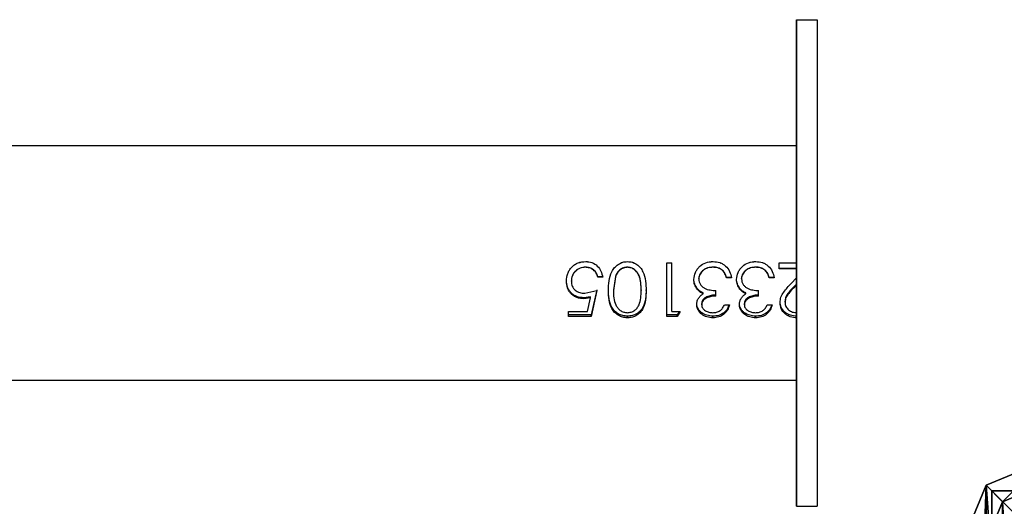
# Model space of a CAD drawing. Units: centimetres. Extents: x -455 to 473, y -403 to 397.
# Drawn here: x 279 to 293, y -184 to -177 of the extents above; entities that cross this region are included whole.
import ezdxf

# ---------------------------------------------------------------- set-up
doc = ezdxf.new("R2010")
doc.units = ezdxf.units.CM
doc.header["$LTSCALE"] = 2.54
doc.layers.get('0').update_dxf_attribs({"true_color": 0xff5454})
doc.layers.add('VP-EQ', color=206, linetype='Continuous')

# ---------------------------------------------------------------- blocks, each defined once
blk = doc.blocks.new('Grupuj_6')
at = {"color": 0}
mesh = blk.add_polyface(dxfattribs=at)
corners = [(0.332, 10.492), (0, 1.108), (0, 9.691), (0.325, 0.325), (1.108, 0), (1.134, 10.824), (9.72, 0), (9.7, 10.824), (10.495, 10.495), (10.501, 0.323), (10.824, 9.7), (10.824, 1.104)]
mesh.append_faces([[corners[k] for k in face] for face in [(0, 1, 2), (9, 10, 11)]], dxfattribs={"vtx0": -1, "color": 0})
mesh.append_faces([[corners[k] for k in face] for face in [(1, 0, 3), (3, 0, 4), (4, 5, 6), (6, 8, 9)]], dxfattribs={"vtx0": -1, "vtx1": -1, "color": 0})
mesh.append_faces([[corners[k] for k in face] for face in [(4, 0, 5), (6, 5, 7), (6, 7, 8), (9, 8, 10)]], dxfattribs={"vtx0": -1, "vtx2": -1, "color": 0})
mesh = blk.add_polyface(dxfattribs=at)
corners = [(0.569, 10.255, 1.8), (1.134, 10.824, 1.5), (0.332, 10.492, 1.5), (1.195, 10.515, 1.8)]
mesh.append_faces([[corners[k] for k in face] for face in [(0, 1, 2), (1, 0, 3)]], dxfattribs={"vtx0": -1, "color": 0})
mesh = blk.add_polyface(dxfattribs=at)
corners = [(0.332, 10.492, 1.5), (1.134, 10.824), (0.332, 10.492), (1.134, 10.824, 1.5)]
mesh.append_faces([[corners[k] for k in face] for face in [(0, 1, 2), (1, 0, 3)]], dxfattribs={"vtx0": -1, "color": 0})
mesh = blk.add_polyface(dxfattribs=at)
corners = [(1.195, 10.515, 1.8), (9.7, 10.824, 1.5), (1.134, 10.824, 1.5), (9.639, 10.515, 1.8)]
mesh.append_faces([[corners[k] for k in face] for face in [(0, 1, 2), (1, 0, 3)]], dxfattribs={"vtx0": -1, "color": 0})
mesh = blk.add_polyface(dxfattribs=at)
corners = [(1.134, 10.824), (9.7, 10.824, 1.5), (9.7, 10.824), (1.134, 10.824, 1.5)]
mesh.append_faces([[corners[k] for k in face] for face in [(0, 1, 2), (1, 0, 3)]], dxfattribs={"vtx0": -1, "color": 0})
mesh = blk.add_polyface(dxfattribs=at)
corners = [(10.258, 10.258, 1.8), (9.7, 10.824, 1.5), (9.639, 10.515, 1.8), (10.495, 10.495, 1.5)]
mesh.append_faces([[corners[k] for k in face] for face in [(0, 1, 2), (1, 0, 3)]], dxfattribs={"vtx0": -1, "color": 0})
mesh = blk.add_polyface(dxfattribs=at)
corners = [(9.7, 10.824, 1.5), (10.495, 10.495), (9.7, 10.824), (10.495, 10.495, 1.5)]
mesh.append_faces([[corners[k] for k in face] for face in [(0, 1, 2), (1, 0, 3)]], dxfattribs={"vtx0": -1, "color": 0})
mesh = blk.add_polyface(dxfattribs=at)
corners = [(0.561, 0.561, 1.8), (0.309, 9.629, 1.8), (0.309, 1.169, 1.8), (0.569, 10.255, 1.8), (1.169, 0.309, 1.8), (1.195, 10.515, 1.8), (9.658, 0.309, 1.8), (9.639, 10.515, 1.8), (10.258, 10.258, 1.8), (10.264, 0.56, 1.8), (10.515, 9.639, 1.8), (10.515, 1.166, 1.8)]
mesh.append_faces([[corners[k] for k in face] for face in [(0, 1, 2), (10, 9, 11)]], dxfattribs={"vtx0": -1, "color": 0})
mesh.append_faces([[corners[k] for k in face] for face in [(1, 0, 3), (3, 4, 5), (5, 6, 7), (7, 6, 8), (8, 9, 10)]], dxfattribs={"vtx0": -1, "vtx1": -1, "color": 0})
mesh.append_faces([[corners[k] for k in face] for face in [(3, 0, 4), (5, 4, 6), (8, 6, 9)]], dxfattribs={"vtx0": -1, "vtx2": -1, "color": 0})
mesh = blk.add_polyface(dxfattribs=at)
corners = [(10.515, 9.639, 1.8), (10.495, 10.495, 1.5), (10.258, 10.258, 1.8), (10.824, 9.7, 1.5)]
mesh.append_faces([[corners[k] for k in face] for face in [(0, 1, 2), (1, 0, 3)]], dxfattribs={"vtx0": -1, "color": 0})
mesh = blk.add_polyface(dxfattribs=at)
corners = [(10.495, 10.495), (10.824, 9.7, 1.5), (10.824, 9.7), (10.495, 10.495, 1.5)]
mesh.append_faces([[corners[k] for k in face] for face in [(0, 1, 2), (1, 0, 3)]], dxfattribs={"vtx0": -1, "color": 0})
mesh = blk.add_polyface(dxfattribs=at)
corners = [(0.309, 9.629, 1.8), (0.332, 10.492, 1.5), (0, 9.691, 1.5), (0.569, 10.255, 1.8)]
mesh.append_faces([[corners[k] for k in face] for face in [(0, 1, 2), (1, 0, 3)]], dxfattribs={"vtx0": -1, "color": 0})
mesh = blk.add_polyface(dxfattribs=at)
corners = [(0.332, 10.492, 1.5), (0, 9.691), (0, 9.691, 1.5), (0.332, 10.492)]
mesh.append_faces([[corners[k] for k in face] for face in [(0, 1, 2), (1, 0, 3)]], dxfattribs={"vtx0": -1, "color": 0})
mesh = blk.add_polyface(dxfattribs=at)
corners = [(0.309, 1.169, 1.8), (0, 9.691, 1.5), (0, 1.108, 1.5), (0.309, 9.629, 1.8)]
mesh.append_faces([[corners[k] for k in face] for face in [(0, 1, 2), (1, 0, 3)]], dxfattribs={"vtx0": -1, "color": 0})
mesh = blk.add_polyface(dxfattribs=at)
corners = [(0, 9.691, 1.5), (0, 1.108), (0, 1.108, 1.5), (0, 9.691)]
mesh.append_faces([[corners[k] for k in face] for face in [(0, 1, 2), (1, 0, 3)]], dxfattribs={"vtx0": -1, "color": 0})
mesh = blk.add_polyface(dxfattribs=at)
corners = [(10.824, 1.104, 1.5), (10.515, 9.639, 1.8), (10.515, 1.166, 1.8), (10.824, 9.7, 1.5)]
mesh.append_faces([[corners[k] for k in face] for face in [(0, 1, 2), (1, 0, 3)]], dxfattribs={"vtx0": -1, "color": 0})
mesh = blk.add_polyface(dxfattribs=at)
corners = [(10.824, 1.104), (10.824, 9.7, 1.5), (10.824, 1.104, 1.5), (10.824, 9.7)]
mesh.append_faces([[corners[k] for k in face] for face in [(0, 1, 2), (1, 0, 3)]], dxfattribs={"vtx0": -1, "color": 0})
mesh = blk.add_polyface(dxfattribs=at)
corners = [(0.325, 0.325, 1.5), (0.309, 1.169, 1.8), (0, 1.108, 1.5), (0.561, 0.561, 1.8)]
mesh.append_faces([[corners[k] for k in face] for face in [(0, 1, 2), (1, 0, 3)]], dxfattribs={"vtx0": -1, "color": 0})
mesh = blk.add_polyface(dxfattribs=at)
corners = [(10.501, 0.323, 1.5), (10.515, 1.166, 1.8), (10.264, 0.56, 1.8), (10.824, 1.104, 1.5)]
mesh.append_faces([[corners[k] for k in face] for face in [(0, 1, 2), (1, 0, 3)]], dxfattribs={"vtx0": -1, "color": 0})
mesh = blk.add_polyface(dxfattribs=at)
corners = [(0, 1.108, 1.5), (0.325, 0.325), (0.325, 0.325, 1.5), (0, 1.108)]
mesh.append_faces([[corners[k] for k in face] for face in [(0, 1, 2), (1, 0, 3)]], dxfattribs={"vtx0": -1, "color": 0})
mesh = blk.add_polyface(dxfattribs=at)
corners = [(10.501, 0.323), (10.824, 1.104, 1.5), (10.501, 0.323, 1.5), (10.824, 1.104)]
mesh.append_faces([[corners[k] for k in face] for face in [(0, 1, 2), (1, 0, 3)]], dxfattribs={"vtx0": -1, "color": 0})
mesh = blk.add_polyface(dxfattribs=at)
corners = [(1.108, 0, 1.5), (0.561, 0.561, 1.8), (0.325, 0.325, 1.5), (1.169, 0.309, 1.8)]
mesh.append_faces([[corners[k] for k in face] for face in [(0, 1, 2), (1, 0, 3)]], dxfattribs={"vtx0": -1, "color": 0})
mesh = blk.add_polyface(dxfattribs=at)
corners = [(9.72, 0, 1.5), (10.264, 0.56, 1.8), (9.658, 0.309, 1.8), (10.501, 0.323, 1.5)]
mesh.append_faces([[corners[k] for k in face] for face in [(0, 1, 2), (1, 0, 3)]], dxfattribs={"vtx0": -1, "color": 0})
mesh = blk.add_polyface(dxfattribs=at)
corners = [(1.108, 0, 1.5), (0.325, 0.325), (1.108, 0), (0.325, 0.325, 1.5)]
mesh.append_faces([[corners[k] for k in face] for face in [(0, 1, 2), (1, 0, 3)]], dxfattribs={"vtx0": -1, "color": 0})
mesh = blk.add_polyface(dxfattribs=at)
corners = [(9.72, 0, 1.5), (1.169, 0.309, 1.8), (1.108, 0, 1.5), (9.658, 0.309, 1.8)]
mesh.append_faces([[corners[k] for k in face] for face in [(0, 1, 2), (1, 0, 3)]], dxfattribs={"vtx0": -1, "color": 0})
mesh = blk.add_polyface(dxfattribs=at)
corners = [(10.501, 0.323, 1.5), (9.72, 0), (10.501, 0.323), (9.72, 0, 1.5)]
mesh.append_faces([[corners[k] for k in face] for face in [(0, 1, 2), (1, 0, 3)]], dxfattribs={"vtx0": -1, "color": 0})
mesh = blk.add_polyface(dxfattribs=at)
corners = [(9.72, 0, 1.5), (1.108, 0), (9.72, 0), (1.108, 0, 1.5)]
mesh.append_faces([[corners[k] for k in face] for face in [(0, 1, 2), (1, 0, 3)]], dxfattribs={"vtx0": -1, "color": 0})
blk = doc.blocks.new('Komponent_13')
at = {"color": 18, "true_color": 0x030303, "xscale": 0.9611687812379854, "yscale": 0.9611687812379854}
blk.add_blockref('Grupuj_6', (0, 0), dxfattribs=at)
blk = doc.blocks.new('Grupuj_80')
at = {"color": 0}
mesh = blk.add_polyface(dxfattribs=at)
corners = [(10, 0, 49.328), (0, 10, 49.328), (0, 0, 49.328), (10, 10, 49.328)]
mesh.append_faces([[corners[k] for k in face] for face in [(0, 1, 2), (1, 0, 3)]], dxfattribs={"vtx0": -1, "color": 0})
mesh = blk.add_polyface(dxfattribs=at)
corners = [(0, 10, 49.328), (10, 10, -141.447), (0, 10, -141.447), (10, 10, 49.328)]
mesh.append_faces([[corners[k] for k in face] for face in [(0, 1, 2), (1, 0, 3)]], dxfattribs={"vtx0": -1, "color": 0})
mesh = blk.add_polyface(dxfattribs=at)
corners = [(0, 10, 49.328), (0, 0, -141.447), (0, 0, 49.328), (0, 10, -141.447)]
mesh.append_faces([[corners[k] for k in face] for face in [(0, 1, 2), (1, 0, 3)]], dxfattribs={"vtx0": -1, "color": 0})
mesh = blk.add_polyface(dxfattribs=at)
corners = [(10, 10, -141.447), (0, 0, -141.447), (0, 10, -141.447), (10, 0, -141.447)]
mesh.append_faces([[corners[k] for k in face] for face in [(0, 1, 2), (1, 0, 3)]], dxfattribs={"vtx0": -1, "color": 0})
blk = doc.blocks.new('Komponent_9')
at = {"color": 0, "xscale": 1.0404, "yscale": 1.0404}
blk.add_blockref('Komponent_13', (0, 0, 190.775), dxfattribs=at)
at = {"color": 52, "true_color": 0xc8d400}
blk.add_blockref('Grupuj_80', (0.412, 0.412, 141.447), dxfattribs=at)
blk = doc.blocks.new('Grupuj_2')
at = {"color": 0}
blk.add_blockref('Komponent_9', (592.338, 51.68), dxfattribs=at)
blk = doc.blocks.new('2327_')
at = {"color": 7, "linetype": 'Continuous', "lineweight": 25}
for p, q in [((-110.694, 1176.519), (-110.694, 1176.819)), ((-110.694, 1176.819), (-103.694, 1176.819)), ((-103.694, 1176.519), (-103.694, 1176.819)), ((-103.694, 1176.519), (-110.694, 1176.519)), ((-110.694, 1176.519), (-110.694, 1176.519)), ((-110.694, 1176.519), (-103.694, 1176.519)), ((-108.879, 1176.519), (-108.879, 1033.519)), ((-107.194, 1176.272), (-107.194, 1176.519)), ((-107.114, 1176.519), (-107.114, 1176.272)), ((-107.112, 1176.519), (-107.112, 1176.272)), ((-106.9, 1176.444), (-106.979, 1176.519)), ((-106.889, 1176.519), (-106.875, 1176.505)), ((-106.879, 1176.519), (-106.865, 1176.505)), ((-105.509, 1033.519), (-105.509, 1176.519)), ((-103.694, 1176.519), (-103.694, 1176.519)), ((-107.112, 1176.272), (-107.194, 1176.272)), ((-106.986, 1176.2), (-106.986, 1176.128)), ((-106.979, 1176.2), (-106.979, 1176.128)), ((-106.623, 1176.282), (-106.64, 1176.282)), ((-106.592, 1176.097), (-106.592, 1176.169)), ((-106.979, 1176.128), (-106.986, 1176.128)), ((-106.718, 1175.974), (-106.798, 1175.974)), ((-106.964, 1175.728), (-106.971, 1175.728)), ((-106.594, 1175.769), (-106.612, 1175.769)), ((-106.957, 1175.656), (-106.964, 1175.656)), ((-106.986, 1175.585), (-106.986, 1175.513)), ((-106.979, 1175.513), (-106.986, 1175.513)), ((-106.979, 1175.585), (-106.979, 1175.513)), ((-106.592, 1175.482), (-106.592, 1175.554)), ((-106.718, 1175.359), (-106.798, 1175.359)), ((-106.964, 1175.113), (-106.971, 1175.113)), ((-106.957, 1175.041), (-106.964, 1175.041)), ((-106.594, 1175.154), (-106.612, 1175.154)), ((-106.498, 1174.846), (-106.424, 1174.799)), ((-106.498, 1174.723), (-106.498, 1174.846)), ((-106.498, 1174.833), (-106.447, 1174.799)), ((-106.447, 1174.799), (-106.447, 1174.651)), ((-106.424, 1174.799), (-106.447, 1174.799)), ((-106.424, 1174.799), (-106.424, 1174.651)), ((-106.498, 1174.723), (-107.194, 1174.723)), ((-107.194, 1174.651), (-107.194, 1174.723)), ((-106.424, 1174.651), (-107.194, 1174.651)), ((-106.798, 1174.354), (-106.81, 1174.354)), ((-107.001, 1173.912), (-106.996, 1173.912)), ((-107.001, 1173.912), (-106.809, 1173.882)), ((-106.996, 1173.912), (-106.798, 1173.882)), ((-106.798, 1173.81), (-106.81, 1173.81)), ((-106.995, 1173.728), (-106.995, 1173.656)), ((-106.989, 1173.656), (-106.995, 1173.656)), ((-106.989, 1173.728), (-106.989, 1173.656)), ((-106.809, 1173.646), (-106.447, 1173.564)), ((-106.798, 1173.646), (-106.424, 1173.564)), ((-106.758, 1173.47), (-106.798, 1173.646)), ((-106.709, 1173.551), (-106.695, 1173.457)), ((-106.694, 1173.551), (-106.679, 1173.457)), ((-106.498, 1173.508), (-106.694, 1173.551)), ((-106.498, 1173.236), (-106.498, 1173.508)), ((-106.424, 1173.564), (-106.447, 1173.564)), ((-106.447, 1173.564), (-106.447, 1173.236)), ((-106.424, 1173.564), (-106.424, 1173.236)), ((-106.934, 1173.205), (-106.941, 1173.205)), ((-106.424, 1173.236), (-106.498, 1173.236))]:
    blk.add_line(p, q, dxfattribs=at)
for points, knots in [([(-106.623, 1176.282), (-106.65, 1176.285), (-106.703, 1176.29), (-106.799, 1176.348), (-106.859, 1176.406), (-106.9, 1176.444)], [0, 0, 0, 0, 0.249491, 0.499226, 1, 1, 1, 1]), ([(-106.875, 1176.505), (-106.841, 1176.471), (-106.791, 1176.421), (-106.714, 1176.363), (-106.668, 1176.357), (-106.646, 1176.354)], [0, 0, 0, 0, 0.5032774, 0.7529766, 1, 1, 1, 1]), ([(-106.865, 1176.505), (-106.83, 1176.471), (-106.778, 1176.421), (-106.699, 1176.362), (-106.652, 1176.357), (-106.629, 1176.354)], [0, 0, 0, 0, 0.50108, 0.75099, 1, 1, 1, 1]), ([(-106.429, 1176.524), (-106.431, 1176.492), (-106.434, 1176.445), (-106.46, 1176.388), (-106.495, 1176.34), (-106.553, 1176.292), (-106.611, 1176.285), (-106.64, 1176.282)], [0, 0, 0, 0, 0.253419, 0.379885, 0.505611, 0.753884, 1, 1, 1, 1]), ([(-106.629, 1176.354), (-106.618, 1176.355), (-106.598, 1176.356), (-106.559, 1176.37), (-106.518, 1176.404), (-106.484, 1176.461), (-106.481, 1176.505), (-106.479, 1176.527)], [0, 0, 0, 0, 0.125358, 0.250691, 0.500392, 0.750038, 1, 1, 1, 1]), ([(-106.405, 1176.524), (-106.408, 1176.492), (-106.411, 1176.444), (-106.437, 1176.388), (-106.473, 1176.339), (-106.534, 1176.292), (-106.593, 1176.285), (-106.623, 1176.282)], [0, 0, 0, 0, 0.249914, 0.375262, 0.500647, 0.750355, 1, 1, 1, 1]), ([(-106.629, 1176.354), (-106.632, 1176.354), (-106.637, 1176.354), (-106.643, 1176.354), (-106.646, 1176.354)], [0, 0, 0, 0, 0.499928, 1, 1, 1, 1]), ([(-107.214, 1175.933), (-107.212, 1175.966), (-107.208, 1176.015), (-107.18, 1176.075), (-107.142, 1176.127), (-107.074, 1176.177), (-107.011, 1176.192), (-106.979, 1176.2)], [0, 0, 0, 0, 0.2500344, 0.3759162, 0.5009958, 0.7483922, 1, 1, 1, 1]), ([(-106.592, 1176.169), (-106.567, 1176.161), (-106.516, 1176.145), (-106.454, 1176.091), (-106.412, 1176.017), (-106.408, 1175.96), (-106.405, 1175.931)], [0, 0, 0, 0, 0.250463, 0.500299, 0.750019, 1, 1, 1, 1]), ([(-106.592, 1176.162), (-106.574, 1176.156), (-106.53, 1176.141), (-106.475, 1176.091), (-106.435, 1176.017), (-106.431, 1175.96), (-106.429, 1175.931)], [0, 0, 0, 0, 0.198031, 0.462782, 0.73032, 1, 1, 1, 1]), ([(-107.214, 1175.933), (-107.213, 1175.966), (-107.211, 1176.005), (-107.195, 1176.039), (-107.193, 1176.044)], [0, 0, 0, 0, 0.859444, 1, 1, 1, 1]), ([(-107.092, 1176.066), (-107.105, 1176.045), (-107.131, 1176.004), (-107.133, 1175.956), (-107.134, 1175.932)], [0, 0, 0, 0, 0.497822, 1, 1, 1, 1]), ([(-107.089, 1176.066), (-107.102, 1176.045), (-107.129, 1176.005), (-107.131, 1175.956), (-107.132, 1175.932)], [0, 0, 0, 0, 0.499329, 1, 1, 1, 1]), ([(-106.986, 1176.128), (-107.006, 1176.122), (-107.046, 1176.109), (-107.077, 1176.08), (-107.092, 1176.066)], [0, 0, 0, 0, 0.499282, 1, 1, 1, 1]), ([(-107.089, 1176.066), (-107.09, 1176.066), (-107.091, 1176.066), (-107.092, 1176.066), (-107.092, 1176.066)], [0, 0, 0, 0, 0.500007, 1, 1, 1, 1]), ([(-106.979, 1176.128), (-107, 1176.122), (-107.041, 1176.109), (-107.073, 1176.08), (-107.089, 1176.066)], [0, 0, 0, 0, 0.501157, 1, 1, 1, 1]), ([(-106.479, 1175.93), (-106.48, 1175.949), (-106.483, 1175.986), (-106.506, 1176.037), (-106.545, 1176.074), (-106.577, 1176.09), (-106.592, 1176.097)], [0, 0, 0, 0, 0.250116, 0.499594, 0.749401, 1, 1, 1, 1]), ([(-106.957, 1175.656), (-106.992, 1175.661), (-107.044, 1175.667), (-107.105, 1175.704), (-107.158, 1175.75), (-107.205, 1175.828), (-107.211, 1175.898), (-107.214, 1175.933)], [0, 0, 0, 0, 0.249347, 0.374834, 0.50023, 0.749949, 1, 1, 1, 1]), ([(-107.214, 1175.933), (-107.214, 1175.933), (-107.214, 1175.933), (-107.214, 1175.933), (-107.214, 1175.933)], [0, 0, 0, 0, 0.499999, 1, 1, 1, 1]), ([(-107.193, 1175.822), (-107.194, 1175.825), (-107.214, 1175.857), (-107.214, 1175.897), (-107.214, 1175.933)], [0, 0, 0, 0, 0.076629, 1, 1, 1, 1]), ([(-107.134, 1175.932), (-107.133, 1175.907), (-107.13, 1175.858), (-107.102, 1175.802), (-107.069, 1175.766), (-107.04, 1175.745), (-107.006, 1175.731), (-106.983, 1175.729), (-106.971, 1175.728)], [0, 0, 0, 0, 0.25317, 0.504162, 0.629251, 0.753555, 0.876978, 1, 1, 1, 1]), ([(-107.132, 1175.932), (-107.133, 1175.932), (-107.133, 1175.932), (-107.134, 1175.932), (-107.134, 1175.932)], [0, 0, 0, 0, 0.500004, 1, 1, 1, 1]), ([(-107.132, 1175.932), (-107.131, 1175.907), (-107.128, 1175.858), (-107.099, 1175.802), (-107.065, 1175.766), (-107.035, 1175.745), (-107, 1175.731), (-106.976, 1175.729), (-106.964, 1175.728)], [0, 0, 0, 0, 0.250065, 0.499388, 0.624609, 0.749818, 0.874893, 1, 1, 1, 1]), ([(-106.964, 1175.728), (-106.95, 1175.729), (-106.923, 1175.732), (-106.885, 1175.751), (-106.853, 1175.777), (-106.821, 1175.823), (-106.803, 1175.891), (-106.799, 1175.947), (-106.798, 1175.974)], [0, 0, 0, 0, 0.124986, 0.249942, 0.375456, 0.500043, 0.749422, 1, 1, 1, 1]), ([(-106.733, 1175.974), (-106.732, 1175.952), (-106.73, 1175.907), (-106.713, 1175.853), (-106.692, 1175.814), (-106.67, 1175.79), (-106.647, 1175.776), (-106.627, 1175.77), (-106.617, 1175.77), (-106.612, 1175.769)], [0, 0, 0, 0, 0.252605, 0.504308, 0.629723, 0.754032, 0.877197, 0.938642, 1, 1, 1, 1]), ([(-106.718, 1175.974), (-106.717, 1175.952), (-106.715, 1175.907), (-106.698, 1175.853), (-106.677, 1175.814), (-106.654, 1175.79), (-106.631, 1175.776), (-106.61, 1175.77), (-106.6, 1175.77), (-106.594, 1175.769)], [0, 0, 0, 0, 0.250142, 0.500055, 0.625184, 0.750073, 0.874839, 0.937394, 1, 1, 1, 1]), ([(-106.429, 1175.931), (-106.431, 1175.902), (-106.436, 1175.845), (-106.468, 1175.78), (-106.504, 1175.739), (-106.537, 1175.716), (-106.567, 1175.703), (-106.593, 1175.698), (-106.606, 1175.698), (-106.612, 1175.697)], [0, 0, 0, 0, 0.252788, 0.503923, 0.628895, 0.753095, 0.876659, 0.938338, 1, 1, 1, 1]), ([(-106.405, 1175.931), (-106.408, 1175.902), (-106.413, 1175.844), (-106.446, 1175.78), (-106.483, 1175.739), (-106.517, 1175.716), (-106.548, 1175.703), (-106.574, 1175.698), (-106.588, 1175.698), (-106.595, 1175.697)], [0, 0, 0, 0, 0.249592, 0.499109, 0.624294, 0.749477, 0.874649, 0.937282, 1, 1, 1, 1]), ([(-106.594, 1175.769), (-106.586, 1175.77), (-106.568, 1175.771), (-106.544, 1175.783), (-106.523, 1175.801), (-106.501, 1175.83), (-106.482, 1175.873), (-106.48, 1175.911), (-106.479, 1175.93)], [0, 0, 0, 0, 0.125021, 0.249992, 0.375109, 0.500369, 0.749909, 1, 1, 1, 1]), ([(-106.405, 1175.931), (-106.409, 1175.931), (-106.417, 1175.931), (-106.425, 1175.931), (-106.429, 1175.931)], [0, 0, 0, 0, 0.499839, 1, 1, 1, 1]), ([(-106.764, 1175.791), (-106.772, 1175.774), (-106.788, 1175.741), (-106.815, 1175.716), (-106.829, 1175.704)], [0, 0, 0, 0, 0.501909, 1, 1, 1, 1]), ([(-106.751, 1175.791), (-106.759, 1175.774), (-106.776, 1175.741), (-106.804, 1175.716), (-106.817, 1175.704)], [0, 0, 0, 0, 0.5001081, 1, 1, 1, 1]), ([(-106.751, 1175.791), (-106.753, 1175.791), (-106.758, 1175.791), (-106.762, 1175.791), (-106.764, 1175.791)], [0, 0, 0, 0, 0.500146, 1, 1, 1, 1]), ([(-106.595, 1175.697), (-106.61, 1175.698), (-106.641, 1175.7), (-106.685, 1175.72), (-106.717, 1175.746), (-106.738, 1175.77), (-106.747, 1175.784), (-106.751, 1175.791)], [0, 0, 0, 0, 0.249948, 0.499721, 0.749511, 0.874766, 1, 1, 1, 1]), ([(-106.829, 1175.704), (-106.849, 1175.69), (-106.89, 1175.662), (-106.939, 1175.658), (-106.964, 1175.656)], [0, 0, 0, 0, 0.501576, 1, 1, 1, 1]), ([(-106.817, 1175.704), (-106.839, 1175.69), (-106.881, 1175.662), (-106.932, 1175.658), (-106.957, 1175.656)], [0, 0, 0, 0, 0.4999852, 1, 1, 1, 1]), ([(-106.817, 1175.704), (-106.819, 1175.704), (-106.823, 1175.704), (-106.827, 1175.704), (-106.829, 1175.704)], [0, 0, 0, 0, 0.500027, 1, 1, 1, 1]), ([(-106.595, 1175.697), (-106.598, 1175.697), (-106.604, 1175.697), (-106.61, 1175.697), (-106.612, 1175.697)], [0, 0, 0, 0, 0.499958, 1, 1, 1, 1]), ([(-107.214, 1175.318), (-107.212, 1175.351), (-107.208, 1175.4), (-107.18, 1175.46), (-107.142, 1175.512), (-107.074, 1175.562), (-107.011, 1175.577), (-106.979, 1175.585)], [0, 0, 0, 0, 0.250036, 0.3758631, 0.5009926, 0.7483906, 1, 1, 1, 1]), ([(-107.092, 1175.45), (-107.105, 1175.43), (-107.131, 1175.389), (-107.133, 1175.341), (-107.134, 1175.317)], [0, 0, 0, 0, 0.497822, 1, 1, 1, 1]), ([(-107.089, 1175.45), (-107.102, 1175.43), (-107.129, 1175.389), (-107.131, 1175.341), (-107.132, 1175.317)], [0, 0, 0, 0, 0.499329, 1, 1, 1, 1]), ([(-106.986, 1175.513), (-107.006, 1175.506), (-107.046, 1175.493), (-107.077, 1175.465), (-107.092, 1175.45)], [0, 0, 0, 0, 0.499282, 1, 1, 1, 1]), ([(-107.089, 1175.45), (-107.09, 1175.45), (-107.091, 1175.45), (-107.092, 1175.45), (-107.092, 1175.45)], [0, 0, 0, 0, 0.500007, 1, 1, 1, 1]), ([(-106.979, 1175.513), (-107, 1175.506), (-107.041, 1175.494), (-107.073, 1175.465), (-107.089, 1175.45)], [0, 0, 0, 0, 0.501157, 1, 1, 1, 1]), ([(-106.592, 1175.554), (-106.567, 1175.546), (-106.516, 1175.53), (-106.454, 1175.476), (-106.412, 1175.401), (-106.408, 1175.344), (-106.405, 1175.316)], [0, 0, 0, 0, 0.250463, 0.500299, 0.750019, 1, 1, 1, 1]), ([(-106.592, 1175.547), (-106.574, 1175.54), (-106.53, 1175.526), (-106.475, 1175.475), (-106.435, 1175.401), (-106.431, 1175.344), (-106.429, 1175.316)], [0, 0, 0, 0, 0.19801, 0.462768, 0.730313, 1, 1, 1, 1]), ([(-106.479, 1175.315), (-106.48, 1175.333), (-106.483, 1175.37), (-106.506, 1175.421), (-106.545, 1175.458), (-106.577, 1175.474), (-106.592, 1175.482)], [0, 0, 0, 0, 0.250031, 0.49953, 0.74943, 1, 1, 1, 1]), ([(-107.214, 1175.318), (-107.213, 1175.351), (-107.211, 1175.39), (-107.195, 1175.424), (-107.193, 1175.429)], [0, 0, 0, 0, 0.85925, 1, 1, 1, 1]), ([(-106.957, 1175.041), (-106.992, 1175.045), (-107.044, 1175.052), (-107.105, 1175.089), (-107.158, 1175.134), (-107.205, 1175.212), (-107.211, 1175.283), (-107.214, 1175.318)], [0, 0, 0, 0, 0.249356, 0.374842, 0.500236, 0.749952, 1, 1, 1, 1]), ([(-107.214, 1175.318), (-107.214, 1175.318), (-107.214, 1175.318), (-107.214, 1175.318), (-107.214, 1175.318)], [0, 0, 0, 0, 0.499999, 1, 1, 1, 1]), ([(-107.193, 1175.207), (-107.194, 1175.209), (-107.214, 1175.242), (-107.214, 1175.281), (-107.214, 1175.318)], [0, 0, 0, 0, 0.076629, 1, 1, 1, 1]), ([(-107.134, 1175.317), (-107.133, 1175.292), (-107.13, 1175.243), (-107.102, 1175.186), (-107.069, 1175.151), (-107.04, 1175.129), (-107.006, 1175.115), (-106.983, 1175.114), (-106.971, 1175.113)], [0, 0, 0, 0, 0.253167, 0.5041563, 0.6293036, 0.7535577, 0.8769798, 1, 1, 1, 1]), ([(-107.132, 1175.317), (-107.133, 1175.317), (-107.133, 1175.317), (-107.134, 1175.317), (-107.134, 1175.317)], [0, 0, 0, 0, 0.500004, 1, 1, 1, 1]), ([(-107.132, 1175.317), (-107.131, 1175.292), (-107.128, 1175.243), (-107.099, 1175.186), (-107.065, 1175.151), (-107.035, 1175.129), (-107, 1175.115), (-106.976, 1175.114), (-106.964, 1175.113)], [0, 0, 0, 0, 0.250062, 0.499381, 0.62466, 0.749821, 0.874894, 1, 1, 1, 1]), ([(-106.964, 1175.113), (-106.95, 1175.114), (-106.923, 1175.116), (-106.885, 1175.135), (-106.853, 1175.162), (-106.821, 1175.207), (-106.803, 1175.276), (-106.799, 1175.331), (-106.798, 1175.359)], [0, 0, 0, 0, 0.124985, 0.249939, 0.375406, 0.500049, 0.749425, 1, 1, 1, 1]), ([(-106.733, 1175.359), (-106.732, 1175.337), (-106.73, 1175.292), (-106.713, 1175.238), (-106.692, 1175.199), (-106.67, 1175.174), (-106.647, 1175.16), (-106.627, 1175.155), (-106.617, 1175.154), (-106.612, 1175.154)], [0, 0, 0, 0, 0.252603, 0.504304, 0.629718, 0.754026, 0.877191, 0.938635, 1, 1, 1, 1]), ([(-106.718, 1175.359), (-106.717, 1175.337), (-106.715, 1175.292), (-106.698, 1175.238), (-106.677, 1175.199), (-106.654, 1175.174), (-106.631, 1175.16), (-106.61, 1175.155), (-106.6, 1175.154), (-106.594, 1175.154)], [0, 0, 0, 0, 0.2501405, 0.5000516, 0.6251797, 0.7500673, 0.8748321, 0.9373871, 1, 1, 1, 1]), ([(-106.429, 1175.316), (-106.431, 1175.287), (-106.436, 1175.229), (-106.468, 1175.165), (-106.504, 1175.124), (-106.537, 1175.101), (-106.567, 1175.088), (-106.593, 1175.083), (-106.606, 1175.082), (-106.612, 1175.082)], [0, 0, 0, 0, 0.252788, 0.503923, 0.628895, 0.753095, 0.876659, 0.938338, 1, 1, 1, 1]), ([(-106.405, 1175.316), (-106.408, 1175.287), (-106.413, 1175.229), (-106.446, 1175.164), (-106.483, 1175.124), (-106.517, 1175.101), (-106.548, 1175.088), (-106.574, 1175.083), (-106.588, 1175.082), (-106.595, 1175.082)], [0, 0, 0, 0, 0.249592, 0.499109, 0.624294, 0.749477, 0.874649, 0.937282, 1, 1, 1, 1]), ([(-106.594, 1175.154), (-106.586, 1175.155), (-106.568, 1175.156), (-106.544, 1175.168), (-106.523, 1175.186), (-106.501, 1175.214), (-106.482, 1175.258), (-106.48, 1175.296), (-106.479, 1175.315)], [0, 0, 0, 0, 0.125034, 0.250003, 0.375117, 0.500376, 0.749913, 1, 1, 1, 1]), ([(-106.405, 1175.316), (-106.409, 1175.316), (-106.417, 1175.316), (-106.425, 1175.316), (-106.429, 1175.316)], [0, 0, 0, 0, 0.499839, 1, 1, 1, 1]), ([(-106.764, 1175.176), (-106.772, 1175.159), (-106.788, 1175.126), (-106.815, 1175.101), (-106.829, 1175.089)], [0, 0, 0, 0, 0.501832, 1, 1, 1, 1]), ([(-106.751, 1175.176), (-106.759, 1175.159), (-106.776, 1175.126), (-106.804, 1175.101), (-106.817, 1175.089)], [0, 0, 0, 0, 0.500033, 1, 1, 1, 1]), ([(-106.751, 1175.176), (-106.753, 1175.176), (-106.758, 1175.176), (-106.762, 1175.176), (-106.764, 1175.176)], [0, 0, 0, 0, 0.500146, 1, 1, 1, 1]), ([(-106.595, 1175.082), (-106.61, 1175.083), (-106.641, 1175.085), (-106.685, 1175.105), (-106.717, 1175.13), (-106.738, 1175.155), (-106.747, 1175.169), (-106.751, 1175.176)], [0, 0, 0, 0, 0.249948, 0.499721, 0.749511, 0.874766, 1, 1, 1, 1]), ([(-106.829, 1175.089), (-106.849, 1175.075), (-106.89, 1175.047), (-106.939, 1175.043), (-106.964, 1175.041)], [0, 0, 0, 0, 0.501524, 1, 1, 1, 1]), ([(-106.817, 1175.089), (-106.839, 1175.075), (-106.881, 1175.047), (-106.932, 1175.043), (-106.957, 1175.041)], [0, 0, 0, 0, 0.499936, 1, 1, 1, 1]), ([(-106.817, 1175.089), (-106.819, 1175.089), (-106.823, 1175.089), (-106.827, 1175.089), (-106.829, 1175.089)], [0, 0, 0, 0, 0.500027, 1, 1, 1, 1]), ([(-106.595, 1175.082), (-106.598, 1175.082), (-106.604, 1175.082), (-106.61, 1175.082), (-106.612, 1175.082)], [0, 0, 0, 0, 0.499958, 1, 1, 1, 1]), ([(-107.214, 1174.086), (-107.213, 1174.11), (-107.209, 1174.157), (-107.177, 1174.221), (-107.129, 1174.272), (-107.049, 1174.321), (-106.934, 1174.351), (-106.844, 1174.353), (-106.798, 1174.354)], [0, 0, 0, 0, 0.125139, 0.250272, 0.375398, 0.500553, 0.749932, 1, 1, 1, 1]), ([(-106.81, 1174.354), (-106.766, 1174.353), (-106.679, 1174.351), (-106.573, 1174.322), (-106.503, 1174.272), (-106.461, 1174.22), (-106.434, 1174.156), (-106.431, 1174.11), (-106.429, 1174.086)], [0, 0, 0, 0, 0.247454, 0.494804, 0.623176, 0.745582, 0.872502, 1, 1, 1, 1]), ([(-106.798, 1174.354), (-106.753, 1174.353), (-106.663, 1174.351), (-106.555, 1174.322), (-106.482, 1174.272), (-106.439, 1174.22), (-106.411, 1174.157), (-106.407, 1174.11), (-106.405, 1174.086)], [0, 0, 0, 0, 0.2500672, 0.4994854, 0.6280579, 0.7497342, 0.8748869, 1, 1, 1, 1]), ([(-107.214, 1174.086), (-107.213, 1174.11), (-107.211, 1174.145), (-107.195, 1174.175), (-107.19, 1174.185)], [0, 0, 0, 0, 0.681529, 1, 1, 1, 1]), ([(-106.809, 1174.282), (-106.844, 1174.281), (-106.913, 1174.28), (-107.001, 1174.262), (-107.064, 1174.226), (-107.102, 1174.187), (-107.129, 1174.139), (-107.132, 1174.102), (-107.134, 1174.084)], [0, 0, 0, 0, 0.248123, 0.495833, 0.620622, 0.746192, 0.872811, 1, 1, 1, 1]), ([(-106.798, 1174.282), (-106.833, 1174.281), (-106.905, 1174.28), (-106.995, 1174.262), (-107.06, 1174.227), (-107.099, 1174.188), (-107.127, 1174.139), (-107.13, 1174.102), (-107.132, 1174.084)], [0, 0, 0, 0, 0.250582, 0.500347, 0.625435, 0.750335, 0.875249, 1, 1, 1, 1]), ([(-106.809, 1174.282), (-106.807, 1174.282), (-106.804, 1174.282), (-106.8, 1174.282), (-106.798, 1174.282)], [0, 0, 0, 0, 0.499912, 1, 1, 1, 1]), ([(-106.479, 1174.084), (-106.481, 1174.102), (-106.484, 1174.139), (-106.509, 1174.187), (-106.545, 1174.226), (-106.605, 1174.262), (-106.692, 1174.28), (-106.762, 1174.281), (-106.798, 1174.282)], [0, 0, 0, 0, 0.124812, 0.249732, 0.37264, 0.499722, 0.749463, 1, 1, 1, 1]), ([(-106.798, 1173.81), (-106.844, 1173.811), (-106.936, 1173.814), (-107.05, 1173.847), (-107.129, 1173.898), (-107.177, 1173.951), (-107.209, 1174.016), (-107.213, 1174.063), (-107.214, 1174.086)], [0, 0, 0, 0, 0.250042, 0.499425, 0.624569, 0.749681, 0.874858, 1, 1, 1, 1]), ([(-107.214, 1174.086), (-107.214, 1174.086), (-107.214, 1174.086), (-107.214, 1174.086), (-107.214, 1174.086)], [0, 0, 0, 0, 0.499999, 1, 1, 1, 1]), ([(-107.19, 1173.986), (-107.195, 1173.996), (-107.211, 1174.027), (-107.213, 1174.063), (-107.214, 1174.086)], [0, 0, 0, 0, 0.327204, 1, 1, 1, 1]), ([(-107.134, 1174.084), (-107.134, 1174.084), (-107.133, 1174.084), (-107.133, 1174.084), (-107.132, 1174.084)], [0, 0, 0, 0, 0.499996, 1, 1, 1, 1]), ([(-107.134, 1174.084), (-107.132, 1174.065), (-107.128, 1174.026), (-107.098, 1173.975), (-107.055, 1173.935), (-107.019, 1173.92), (-107.001, 1173.912)], [0, 0, 0, 0, 0.250912, 0.500775, 0.750623, 1, 1, 1, 1]), ([(-107.132, 1174.084), (-107.13, 1174.064), (-107.126, 1174.025), (-107.094, 1173.974), (-107.05, 1173.935), (-107.014, 1173.92), (-106.996, 1173.912)], [0, 0, 0, 0, 0.2508317, 0.5005822, 0.7505342, 1, 1, 1, 1]), ([(-106.429, 1174.086), (-106.43, 1174.063), (-106.434, 1174.016), (-106.461, 1173.951), (-106.503, 1173.898), (-106.573, 1173.848), (-106.677, 1173.814), (-106.766, 1173.812), (-106.81, 1173.81)], [0, 0, 0, 0, 0.127507, 0.254417, 0.380304, 0.505235, 0.752618, 1, 1, 1, 1]), ([(-106.405, 1174.086), (-106.407, 1174.063), (-106.41, 1174.016), (-106.439, 1173.951), (-106.482, 1173.898), (-106.555, 1173.847), (-106.662, 1173.814), (-106.753, 1173.812), (-106.798, 1173.81)], [0, 0, 0, 0, 0.125149, 0.250309, 0.37544, 0.50057, 0.74998, 1, 1, 1, 1]), ([(-106.798, 1173.882), (-106.762, 1173.883), (-106.691, 1173.885), (-106.606, 1173.908), (-106.546, 1173.942), (-106.51, 1173.98), (-106.484, 1174.029), (-106.481, 1174.066), (-106.479, 1174.084)], [0, 0, 0, 0, 0.250431, 0.500285, 0.626981, 0.748714, 0.875968, 1, 1, 1, 1]), ([(-106.405, 1174.086), (-106.409, 1174.086), (-106.417, 1174.086), (-106.425, 1174.086), (-106.429, 1174.086)], [0, 0, 0, 0, 0.499839, 1, 1, 1, 1]), ([(-106.809, 1173.882), (-106.807, 1173.882), (-106.804, 1173.882), (-106.8, 1173.882), (-106.798, 1173.882)], [0, 0, 0, 0, 0.499912, 1, 1, 1, 1]), ([(-107.214, 1173.484), (-107.212, 1173.515), (-107.206, 1173.576), (-107.154, 1173.654), (-107.079, 1173.709), (-107.019, 1173.722), (-106.989, 1173.728)], [0, 0, 0, 0, 0.2499618, 0.499664, 0.7496389, 1, 1, 1, 1]), ([(-106.995, 1173.656), (-107.015, 1173.651), (-107.044, 1173.643), (-107.077, 1173.619), (-107.104, 1173.588), (-107.129, 1173.542), (-107.132, 1173.501), (-107.134, 1173.48)], [0, 0, 0, 0, 0.246472, 0.370792, 0.495875, 0.74727, 1, 1, 1, 1]), ([(-106.989, 1173.656), (-107.009, 1173.651), (-107.039, 1173.643), (-107.073, 1173.619), (-107.101, 1173.588), (-107.127, 1173.542), (-107.13, 1173.501), (-107.132, 1173.48)], [0, 0, 0, 0, 0.249983, 0.375224, 0.500426, 0.750261, 1, 1, 1, 1]), ([(-107.214, 1173.484), (-107.214, 1173.516), (-107.213, 1173.551), (-107.195, 1173.58), (-107.193, 1173.583)], [0, 0, 0, 0, 0.888867, 1, 1, 1, 1]), ([(-106.934, 1173.205), (-106.971, 1173.209), (-107.026, 1173.214), (-107.092, 1173.248), (-107.137, 1173.282), (-107.172, 1173.325), (-107.207, 1173.391), (-107.211, 1173.447), (-107.214, 1173.484)], [0, 0, 0, 0, 0.2500785, 0.3743897, 0.5000352, 0.6259088, 0.7504918, 1, 1, 1, 1]), ([(-107.214, 1173.484), (-107.214, 1173.484), (-107.214, 1173.484), (-107.214, 1173.484), (-107.214, 1173.484)], [0, 0, 0, 0, 0.499999, 1, 1, 1, 1]), ([(-107.194, 1173.371), (-107.194, 1173.373), (-107.211, 1173.407), (-107.213, 1173.446), (-107.214, 1173.484)], [0, 0, 0, 0, 0.0388952, 1, 1, 1, 1]), ([(-107.132, 1173.48), (-107.133, 1173.48), (-107.133, 1173.48), (-107.134, 1173.48), (-107.134, 1173.48)], [0, 0, 0, 0, 0.500004, 1, 1, 1, 1]), ([(-107.134, 1173.48), (-107.132, 1173.453), (-107.127, 1173.4), (-107.088, 1173.343), (-107.048, 1173.309), (-107.003, 1173.283), (-106.964, 1173.279), (-106.938, 1173.277)], [0, 0, 0, 0, 0.253252, 0.504392, 0.631265, 0.753842, 1, 1, 1, 1]), ([(-107.132, 1173.48), (-107.13, 1173.453), (-107.124, 1173.4), (-107.084, 1173.343), (-107.044, 1173.309), (-106.997, 1173.283), (-106.957, 1173.279), (-106.931, 1173.277)], [0, 0, 0, 0, 0.249767, 0.49948, 0.626716, 0.750303, 1, 1, 1, 1]), ([(-106.931, 1173.277), (-106.906, 1173.279), (-106.87, 1173.283), (-106.828, 1173.307), (-106.801, 1173.332), (-106.781, 1173.362), (-106.762, 1173.408), (-106.759, 1173.445), (-106.758, 1173.47)], [0, 0, 0, 0, 0.249225, 0.374955, 0.499583, 0.621597, 0.750053, 1, 1, 1, 1]), ([(-106.694, 1173.551), (-106.697, 1173.551), (-106.701, 1173.551), (-106.706, 1173.551), (-106.709, 1173.551)], [0, 0, 0, 0, 0.500149, 1, 1, 1, 1]), ([(-106.695, 1173.457), (-106.697, 1173.423), (-106.701, 1173.372), (-106.732, 1173.312), (-106.763, 1173.273), (-106.802, 1173.242), (-106.86, 1173.212), (-106.909, 1173.208), (-106.941, 1173.205)], [0, 0, 0, 0, 0.252985, 0.378735, 0.504887, 0.629716, 0.7538, 1, 1, 1, 1]), ([(-106.679, 1173.457), (-106.682, 1173.423), (-106.686, 1173.372), (-106.718, 1173.312), (-106.75, 1173.273), (-106.79, 1173.242), (-106.85, 1173.212), (-106.9, 1173.208), (-106.934, 1173.205)], [0, 0, 0, 0, 0.249377, 0.374038, 0.499849, 0.625109, 0.750313, 1, 1, 1, 1]), ([(-106.679, 1173.457), (-106.682, 1173.457), (-106.687, 1173.457), (-106.692, 1173.457), (-106.695, 1173.457)], [0, 0, 0, 0, 0.500036, 1, 1, 1, 1]), ([(-106.931, 1173.277), (-106.932, 1173.277), (-106.935, 1173.277), (-106.937, 1173.277), (-106.938, 1173.277)], [0, 0, 0, 0, 0.499901, 1, 1, 1, 1])]:
    blk.add_open_spline(points, degree=3, knots=knots, dxfattribs=at)
blk = doc.blocks.new('2327_ 2D')
at = {"rotation": 270}
blk.add_blockref('2327_', (2004.655, -4397.115), dxfattribs=at)

msp = doc.modelspace()

# ---------------------------------------------------------------- block references
at = {"layer": 'VP-EQ', "color": 0}
for name, p in [('2327_ 2D', (-2891.455, 4109.85)), ('Grupuj_2', (-300.219, -245.44))]:
    msp.add_blockref(name, p, dxfattribs=at)

doc.saveas('drawing.dxf')
